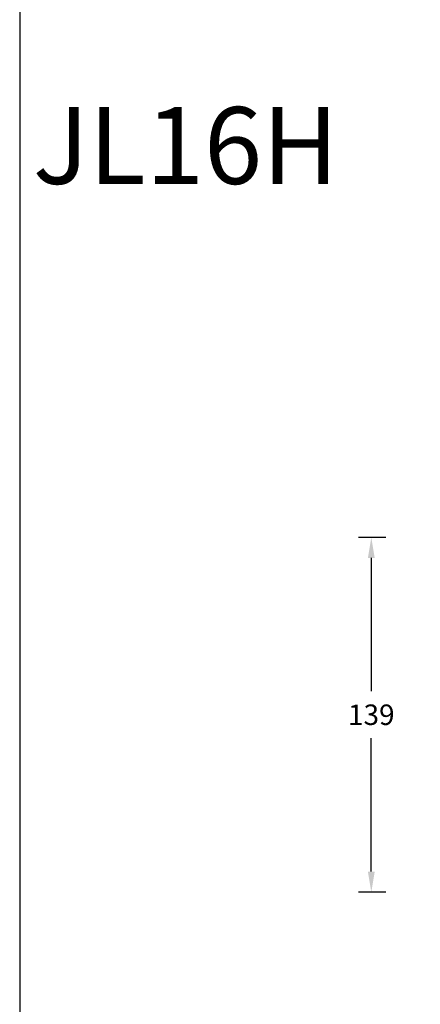
# Model space of a CAD drawing. Units: inches. Extents: x 4712 to 5512, y 1687 to 2987.
# Drawn here: x 4712 to 4869, y 2218 to 2602 of the extents above; entities that cross this region are included whole.
import ezdxf

# ---------------------------------------------------------------- set-up
doc = ezdxf.new("R2010")
doc.units = ezdxf.units.IN
doc.header["$MEASUREMENT"] = 0
doc.dimstyles.new('GB-8', dxfattribs={"dimtxt": 8, "dimasz": 8, "dimexe": 5, "dimexo": 10, "dimgap": 5, "dimtad": 0, "dimtih": 1, "dimtoh": 1, "dimdec": 0, "dimzin": 0, "dimdsep": 46, "dimtxsty": 'Standard', "dimcen": 2.5, "dimadec": 0, "dimazin": 0, "dimtfac": 1, "dimtdec": 0, "dimtofl": 0, "dimtmove": 0, "dimatfit": 3, "dimfxl": 1, "dimtolj": 1, "dimtzin": 0, "dimarcsym": 0})

# ---------------------------------------------------------------- blocks, each defined once
blk = doc.blocks.new('*D194')
at = {"color": 0, "lineweight": -2}
for p, q in [((4855.38, 2400.02), (4844.68, 2400.02)), ((4849.68, 2392.02), (4849.68, 2339.92)), ((4849.68, 2269.52), (4849.68, 2321.61)), ((4855.38, 2261.52), (4844.68, 2261.52))]:
    blk.add_line(p, q, dxfattribs=at)
at = {"color": 0}
for points in [[(4848.35, 2392.02), (4851.01, 2392.02), (4849.68, 2400.02)], [(4848.35, 2269.52), (4851.01, 2269.52), (4849.68, 2261.52)]]:
    blk.add_solid(points, dxfattribs=at)
at = {"layer": 'Defpoints', "color": 0}
for p in [(4865.38, 2400.02), (4849.68, 2261.52), (4865.38, 2261.52)]:
    blk.add_point(p, dxfattribs=at)
at = {"color": 0, "insert": (4849.68, 2330.77), "char_height": 8, "attachment_point": 5}
blk.add_mtext('\\A1;139', dxfattribs=at)

msp = doc.modelspace()

# ---------------------------------------------------------------- linework, layer by layer
at = {"color": 3}
msp.add_lwpolyline([(4712.42, 1686.51), (5512.42, 1686.51), (5512.42, 2986.51), (4712.42, 2986.51)], close=True, dxfattribs=at)

# ---------------------------------------------------------------- texts
at = {"insert": (4717.53, 2568.01), "char_height": 30, "attachment_point": 1}
msp.add_mtext('JL16H', dxfattribs=at)

# ---------------------------------------------------------------- dimensions: what is measured, and where the dimension line sits
dim = msp.add_linear_dim(base=(4849.68160794, 2261.51971094), p1=(4865.38060833, 2400.01971094), p2=(4865.38060833, 2261.51971094), angle=90, dimstyle='GB-8')
dim.commit()
dim.dimension.update_dxf_attribs({"geometry": '*D194', "text_midpoint": (4849.68160794, 2330.76971094)})

doc.saveas('drawing.dxf')
